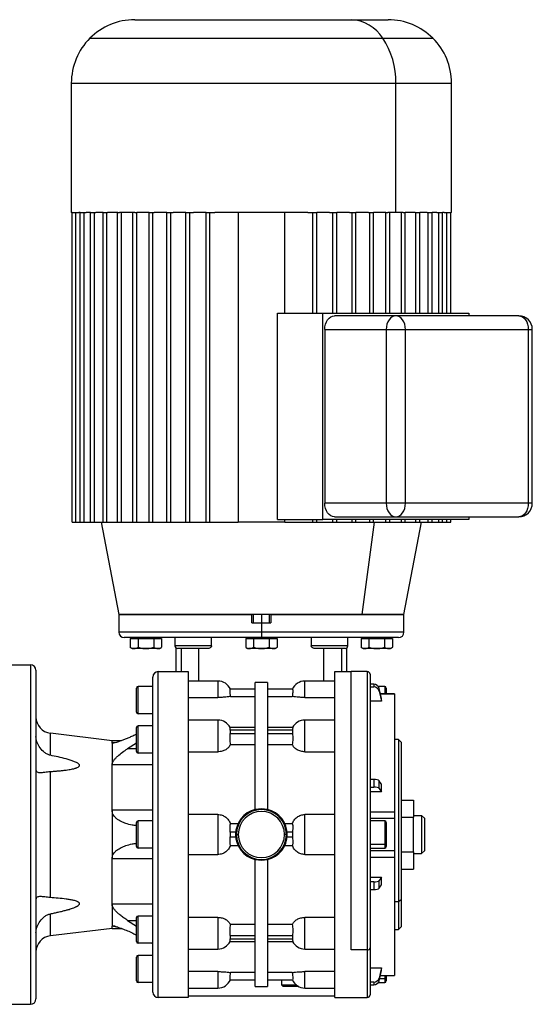
# Model space of a CAD drawing. Units: millimetres. Extents: x 238 to 2483, y 265 to 1625.
# Drawn here: x 1047 to 1236, y 1262 to 1625 of the extents above; entities that cross this region are included whole.
import ezdxf

# ---------------------------------------------------------------- set-up
doc = ezdxf.new("R2010")
doc.units = ezdxf.units.MM

msp = doc.modelspace()

# ---------------------------------------------------------------- linework, layer by layer
at = {"color": 7, "linetype": 'Continuous', "lineweight": 25}
for p, q in [((1089.66, 1625), (1169.32, 1625)), ((1169.32, 1625), (1182.99, 1625)), ((1066.32, 1601.67), (1066.32, 1554)), ((1185.82, 1554), (1185.82, 1601.67)), ((1206.32, 1554), (1206.32, 1601.67)), ((1066.61, 1554), (1066.32, 1554)), ((1066.61, 1440), (1066.61, 1554)), ((1066.61, 1554), (1068.02, 1554)), ((1068.02, 1440), (1068.02, 1554)), ((1068.02, 1554), (1069.05, 1554)), ((1069.61, 1554), (1069.05, 1554)), ((1069.61, 1440), (1069.61, 1554)), ((1069.61, 1554), (1071.03, 1554)), ((1071.03, 1440), (1071.03, 1554)), ((1071.03, 1554), (1071.76, 1554)), ((1073.44, 1554), (1071.76, 1554)), ((1073.44, 1440), (1073.44, 1554)), ((1073.44, 1554), (1074.86, 1554)), ((1074.86, 1440), (1074.86, 1554)), ((1074.86, 1554), (1075.32, 1554)), ((1078.05, 1554), (1075.32, 1554)), ((1078.05, 1440), (1078.05, 1554)), ((1078.05, 1554), (1079.47, 1554)), ((1079.47, 1440), (1079.47, 1554)), ((1079.47, 1554), (1079.67, 1554)), ((1083.42, 1554), (1079.67, 1554)), ((1083.37, 1440), (1083.37, 1554)), ((1083.37, 1554), (1084.08, 1554)), ((1089.74, 1554), (1084.08, 1554)), ((1084.79, 1440), (1084.79, 1554)), ((1089.03, 1440), (1089.03, 1554)), ((1089.74, 1554), (1090.44, 1554)), ((1090.44, 1440), (1090.44, 1554)), ((1090.44, 1554), (1090.49, 1554)), ((1095, 1554), (1090.49, 1554)), ((1095, 1440), (1095, 1554)), ((1095, 1554), (1096.41, 1554)), ((1096.41, 1440), (1096.41, 1554)), ((1096.41, 1554), (1096.87, 1554)), ((1101.53, 1554), (1096.87, 1554)), ((1101.53, 1440), (1101.53, 1554)), ((1101.53, 1554), (1102.95, 1554)), ((1102.95, 1440), (1102.95, 1554)), ((1102.95, 1554), (1103.83, 1554)), ((1108.55, 1554), (1103.83, 1554)), ((1108.55, 1440), (1108.55, 1554)), ((1108.55, 1554), (1109.96, 1554)), ((1109.96, 1440), (1109.96, 1554)), ((1109.96, 1554), (1111.3, 1554)), ((1115.96, 1554), (1111.3, 1554)), ((1115.96, 1440), (1115.96, 1554)), ((1115.96, 1554), (1117.37, 1554)), ((1117.37, 1440), (1117.37, 1554)), ((1117.37, 1554), (1119.21, 1554)), ((1153.44, 1554), (1119.21, 1554)), ((1127.71, 1554), (1127.71, 1440)), ((1144.94, 1517), (1144.94, 1554)), ((1153.44, 1554), (1155.27, 1554)), ((1155.27, 1517), (1155.27, 1554)), ((1155.27, 1554), (1156.69, 1554)), ((1161.35, 1554), (1156.69, 1554)), ((1156.69, 1517), (1156.69, 1554)), ((1161.35, 1554), (1162.68, 1554)), ((1162.68, 1517), (1162.68, 1554)), ((1162.68, 1554), (1164.1, 1554)), ((1168.82, 1554), (1164.1, 1554)), ((1164.1, 1517), (1164.1, 1554)), ((1168.82, 1554), (1169.7, 1554)), ((1169.7, 1517), (1169.7, 1554)), ((1169.7, 1554), (1171.12, 1554)), ((1175.78, 1554), (1171.12, 1554)), ((1171.12, 1517), (1171.12, 1554)), ((1175.78, 1554), (1176.24, 1554)), ((1176.24, 1517), (1176.24, 1554)), ((1176.24, 1554), (1177.65, 1554)), ((1182.16, 1554), (1177.65, 1554)), ((1177.65, 1517), (1177.65, 1554)), ((1182.16, 1554), (1182.2, 1554)), ((1182.2, 1517), (1182.2, 1554)), ((1182.2, 1554), (1182.91, 1554)), ((1185.82, 1554), (1182.91, 1554)), ((1183.62, 1517), (1183.62, 1554)), ((1188.57, 1554), (1185.82, 1554)), ((1187.86, 1517), (1187.86, 1554)), ((1188.57, 1554), (1189.28, 1554)), ((1192.97, 1554), (1189.23, 1554)), ((1189.28, 1517), (1189.28, 1554)), ((1192.97, 1554), (1193.18, 1554)), ((1193.18, 1517), (1193.18, 1554)), ((1193.18, 1554), (1194.6, 1554)), ((1197.33, 1554), (1194.6, 1554)), ((1194.6, 1517), (1194.6, 1554)), ((1197.33, 1554), (1197.79, 1554)), ((1197.79, 1517), (1197.79, 1554)), ((1197.79, 1554), (1199.2, 1554)), ((1200.89, 1554), (1199.2, 1554)), ((1199.2, 1517), (1199.2, 1554)), ((1200.89, 1554), (1201.62, 1554)), ((1201.62, 1517), (1201.62, 1554)), ((1201.62, 1554), (1203.04, 1554)), ((1203.6, 1554), (1203.04, 1554)), ((1203.04, 1517), (1203.04, 1554)), ((1203.6, 1554), (1204.62, 1554)), ((1204.62, 1517), (1204.62, 1554)), ((1204.62, 1554), (1206.04, 1554)), ((1206.32, 1554), (1206.04, 1554)), ((1206.04, 1517), (1206.04, 1554)), ((1142.29, 1517), (1158.95, 1517)), ((1142.29, 1441), (1142.29, 1517)), ((1158.95, 1441), (1158.95, 1517)), ((1158.95, 1517), (1212.69, 1517)), ((1185.82, 1516), (1163.19, 1516)), ((1231.08, 1516), (1185.82, 1516)), ((1212.69, 1517), (1212.69, 1516)), ((1159.66, 1511), (1159.66, 1447)), ((1159.66, 1511), (1182.29, 1511)), ((1182.29, 1511), (1182.29, 1447)), ((1182.29, 1511), (1189.36, 1511)), ((1189.36, 1447), (1189.36, 1511)), ((1189.36, 1511), (1234.61, 1511)), ((1234.61, 1511), (1234.61, 1447)), ((1236.08, 1447), (1236.08, 1511)), ((1182.29, 1447), (1159.66, 1447)), ((1189.36, 1447), (1182.29, 1447)), ((1234.61, 1447), (1189.36, 1447)), ((1066.61, 1440), (1068.02, 1440)), ((1068.02, 1440), (1069.61, 1440)), ((1069.61, 1440), (1071.03, 1440)), ((1071.03, 1440), (1073.44, 1440)), ((1073.44, 1440), (1074.86, 1440)), ((1074.86, 1440), (1078.05, 1440)), ((1077.34, 1440), (1083.82, 1406)), ((1078.05, 1440), (1079.47, 1440)), ((1079.47, 1440), (1083.37, 1440)), ((1083.37, 1440), (1084.79, 1440)), ((1084.79, 1440), (1089.03, 1440)), ((1089.03, 1440), (1090.44, 1440)), ((1090.44, 1440), (1095, 1440)), ((1095, 1440), (1096.41, 1440)), ((1096.41, 1440), (1101.53, 1440)), ((1101.53, 1440), (1102.95, 1440)), ((1102.95, 1440), (1108.55, 1440)), ((1108.55, 1440), (1109.96, 1440)), ((1109.96, 1440), (1115.96, 1440)), ((1115.96, 1440), (1117.37, 1440)), ((1117.37, 1440), (1127.71, 1440)), ((1144.94, 1440), (1127.71, 1440)), ((1142.29, 1441), (1158.95, 1441)), ((1144.94, 1440), (1144.94, 1441)), ((1144.94, 1440), (1155.27, 1440)), ((1155.27, 1440), (1155.27, 1441)), ((1155.27, 1440), (1156.69, 1440)), ((1156.69, 1440), (1156.69, 1441)), ((1156.69, 1440), (1162.68, 1440)), ((1212.69, 1441), (1158.95, 1441)), ((1162.68, 1440), (1162.68, 1441)), ((1162.68, 1440), (1164.1, 1440)), ((1163.19, 1442), (1185.82, 1442)), ((1164.1, 1440), (1164.1, 1441)), ((1164.1, 1440), (1169.7, 1440)), ((1169.7, 1440), (1169.7, 1441)), ((1169.7, 1440), (1171.12, 1440)), ((1171.12, 1440), (1171.12, 1441)), ((1171.12, 1440), (1176.24, 1440)), ((1173.45, 1406), (1178.03, 1440)), ((1176.24, 1440), (1176.24, 1441)), ((1176.24, 1440), (1177.65, 1440)), ((1177.65, 1440), (1177.65, 1441)), ((1177.65, 1440), (1182.2, 1440)), ((1182.2, 1440), (1182.2, 1441)), ((1182.2, 1440), (1183.62, 1440)), ((1183.62, 1440), (1183.62, 1441)), ((1183.62, 1440), (1187.86, 1440)), ((1185.82, 1442), (1231.08, 1442)), ((1187.86, 1440), (1187.86, 1441)), ((1187.86, 1440), (1189.28, 1440)), ((1188.82, 1406), (1195.31, 1440)), ((1189.28, 1440), (1189.28, 1441)), ((1189.28, 1440), (1193.18, 1440)), ((1193.18, 1440), (1193.18, 1441)), ((1193.18, 1440), (1194.6, 1440)), ((1194.6, 1440), (1194.6, 1441)), ((1194.6, 1440), (1197.79, 1440)), ((1197.79, 1440), (1197.79, 1441)), ((1197.79, 1440), (1199.2, 1440)), ((1199.2, 1440), (1199.2, 1441)), ((1199.2, 1440), (1201.62, 1440)), ((1201.62, 1440), (1201.62, 1441)), ((1201.62, 1440), (1203.04, 1440)), ((1203.04, 1440), (1203.04, 1441)), ((1203.04, 1440), (1204.62, 1440)), ((1204.62, 1440), (1204.62, 1441)), ((1204.62, 1440), (1206.04, 1440)), ((1206.04, 1440), (1206.04, 1441)), ((1212.69, 1442), (1212.69, 1441)), ((1083.82, 1406), (1083.82, 1399.5)), ((1173.45, 1406), (1083.82, 1406)), ((1083.82, 1406), (1132.82, 1406)), ((1132.82, 1403), (1132.82, 1406)), ((1132.82, 1403), (1136.32, 1403)), ((1133.32, 1406), (1133.32, 1403)), ((1136.32, 1403), (1136.32, 1399.5)), ((1136.32, 1403), (1139.82, 1403)), ((1139.32, 1403), (1139.32, 1406)), ((1139.82, 1406), (1139.82, 1403)), ((1139.82, 1406), (1188.82, 1406)), ((1188.82, 1406), (1173.45, 1406)), ((1188.82, 1399.5), (1188.82, 1406)), ((1136.32, 1399.5), (1136.32, 1397.5)), ((1136.32, 1397.5), (1085.82, 1397.5)), ((1088.05, 1397.2), (1088.05, 1393.95)), ((1088.05, 1397.2), (1089.49, 1397.2)), ((1088.82, 1397.5), (1088.82, 1397.2)), ((1089.49, 1397.2), (1090.94, 1397.2)), ((1090.94, 1397.2), (1090.94, 1393.95)), ((1090.94, 1397.2), (1093.82, 1397.2)), ((1093.82, 1397.5), (1093.82, 1397.2)), ((1093.82, 1397.2), (1096.71, 1397.2)), ((1096.71, 1397.2), (1096.71, 1393.95)), ((1096.71, 1397.2), (1098.15, 1397.2)), ((1098.15, 1397.2), (1099.6, 1397.2)), ((1098.82, 1397.2), (1098.82, 1397.5)), ((1099.6, 1397.2), (1099.6, 1393.95)), ((1104.49, 1397.5), (1104.49, 1394.5)), ((1117.96, 1394.5), (1117.96, 1397.5)), ((1130.55, 1397.2), (1130.55, 1393.95)), ((1130.55, 1397.2), (1131.99, 1397.2)), ((1131.32, 1397.5), (1131.32, 1397.2)), ((1131.99, 1397.2), (1133.44, 1397.2)), ((1133.44, 1397.2), (1133.44, 1393.95)), ((1133.44, 1397.2), (1136.32, 1397.2)), ((1186.82, 1397.5), (1136.32, 1397.5)), ((1136.32, 1397.5), (1136.32, 1397.2)), ((1136.32, 1397.2), (1139.21, 1397.2)), ((1139.21, 1397.2), (1139.21, 1393.95)), ((1139.21, 1397.2), (1140.65, 1397.2)), ((1140.65, 1397.2), (1142.1, 1397.2)), ((1141.32, 1397.2), (1141.32, 1397.5)), ((1142.1, 1397.2), (1142.1, 1393.95)), ((1154.68, 1397.5), (1154.68, 1394.5)), ((1168.16, 1394.5), (1168.16, 1397.5)), ((1173.05, 1397.2), (1173.05, 1393.95)), ((1173.05, 1397.2), (1174.49, 1397.2)), ((1173.82, 1397.5), (1173.82, 1397.2)), ((1174.49, 1397.2), (1175.94, 1397.2)), ((1175.94, 1397.2), (1175.94, 1393.95)), ((1175.94, 1397.2), (1178.82, 1397.2)), ((1178.82, 1397.5), (1178.82, 1397.2)), ((1178.82, 1397.2), (1181.71, 1397.2)), ((1181.71, 1397.2), (1181.71, 1393.95)), ((1181.71, 1397.2), (1183.15, 1397.2)), ((1183.15, 1397.2), (1184.6, 1397.2)), ((1183.82, 1397.2), (1183.82, 1397.5)), ((1184.6, 1397.2), (1184.6, 1393.95)), ((1093.82, 1393.5), (1089.03, 1393.5)), ((1093.82, 1393.5), (1093.82, 1393.53)), ((1098.62, 1393.5), (1093.82, 1393.5)), ((1104.82, 1393.75), (1104.82, 1385)), ((1116.42, 1393.5), (1105.49, 1393.5)), ((1106.83, 1393.5), (1106.83, 1385)), ((1117.96, 1394.5), (1112.99, 1394.5)), ((1136.32, 1393.5), (1131.53, 1393.5)), ((1136.32, 1393.5), (1136.32, 1393.53)), ((1141.12, 1393.5), (1136.32, 1393.5)), ((1159.66, 1394.5), (1154.68, 1394.5)), ((1167.16, 1393.5), (1156.23, 1393.5)), ((1165.82, 1393.5), (1165.82, 1385)), ((1167.82, 1385), (1167.82, 1393.75)), ((1178.82, 1393.5), (1174.03, 1393.5)), ((1178.82, 1393.5), (1178.82, 1393.53)), ((1183.62, 1393.5), (1178.82, 1393.5)), ((1043.32, 1387.5), (1051.32, 1387.5)), ((1051.32, 1387.5), (1051.32, 1262.5)), ((1053.32, 1385.5), (1053.32, 1264.5)), ((1098.32, 1265), (1098.32, 1385)), ((1098.32, 1385), (1104.82, 1385)), ((1104.82, 1385), (1109.32, 1385)), ((1163.32, 1385), (1167.82, 1385)), ((1167.82, 1385), (1169.32, 1385)), ((1175.32, 1385), (1169.32, 1385)), ((1169.32, 1282.57), (1169.32, 1385)), ((1096.32, 1267), (1096.32, 1383)), ((1120.32, 1381.5), (1109.32, 1381.5)), ((1120.32, 1381.5), (1120.32, 1375.47)), ((1163.32, 1381.5), (1152.32, 1381.5)), ((1152.32, 1375.47), (1152.32, 1381.5)), ((1176.32, 1384), (1176.32, 1283.28)), ((1090.32, 1370.1), (1090.32, 1378.9)), ((1090.92, 1369.5), (1090.92, 1379.5)), ((1096.32, 1379.5), (1090.92, 1379.5)), ((1134.07, 1378.5), (1124.86, 1378.5)), ((1138.57, 1381), (1134.07, 1381)), ((1134.07, 1334.2), (1134.07, 1381)), ((1138.57, 1381), (1138.57, 1334.2)), ((1147.79, 1378.5), (1138.57, 1378.5)), ((1177.7, 1380.31), (1176.32, 1380.31)), ((1176.32, 1379.33), (1177.7, 1379.33)), ((1177.7, 1380.31), (1177.7, 1379.33)), ((1181.72, 1379.5), (1179.35, 1379.5)), ((1179.66, 1377.83), (1179.66, 1378.81)), ((1182.32, 1378.9), (1182.32, 1376.86)), ((1109.32, 1375.47), (1120.32, 1375.47)), ((1124.95, 1375.84), (1134.07, 1375.84)), ((1138.57, 1375.84), (1147.69, 1375.84)), ((1152.32, 1375.47), (1163.32, 1375.47)), ((1180.49, 1374.13), (1176.32, 1374.13)), ((1185.33, 1376.86), (1180.1, 1376.86)), ((1180.49, 1374.13), (1180.49, 1375.11)), ((1185.32, 1376.85), (1185.32, 1376.84)), ((1096.32, 1369.5), (1090.92, 1369.5)), ((1120.32, 1367.15), (1109.32, 1367.15)), ((1120.32, 1367.15), (1120.32, 1355.48)), ((1163.32, 1367.15), (1152.32, 1367.15)), ((1152.32, 1355.48), (1152.32, 1367.15)), ((1090.32, 1355.6), (1090.32, 1364.4)), ((1090.92, 1355), (1090.92, 1365)), ((1096.32, 1365), (1090.92, 1365)), ((1096.32, 1365.17), (1096.03, 1365)), ((1134.07, 1364.42), (1124.76, 1364.42)), ((1124.86, 1363.54), (1134.07, 1363.54)), ((1147.89, 1364.42), (1138.57, 1364.42)), ((1138.57, 1363.54), (1147.79, 1363.54)), ((1058.61, 1354.19), (1058.61, 1362.29)), ((1081.32, 1359.56), (1058.61, 1362.29)), ((1084.84, 1359.56), (1081.32, 1359.56)), ((1081.32, 1358.79), (1081.32, 1359.56)), ((1134.07, 1362.12), (1124.86, 1362.12)), ((1147.79, 1362.12), (1138.57, 1362.12)), ((1186.82, 1360), (1185.32, 1360)), ((1187.82, 1359), (1186.82, 1360)), ((1186.82, 1360), (1186.82, 1300.25)), ((1081.32, 1358.79), (1081.32, 1350.66)), ((1090.32, 1358.67), (1087.06, 1356.6)), ((1124.95, 1358.14), (1134.07, 1358.14)), ((1138.57, 1358.14), (1147.69, 1358.14)), ((1187.82, 1359), (1187.82, 1300.96)), ((1096.32, 1355), (1090.92, 1355)), ((1109.32, 1355.48), (1120.32, 1355.48)), ((1152.32, 1355.48), (1163.32, 1355.48)), ((1081.32, 1333.93), (1081.32, 1350.66)), ((1096.32, 1350.66), (1081.32, 1350.66)), ((1058.61, 1301.79), (1058.61, 1348.21)), ((1177.7, 1345.29), (1176.32, 1345.29)), ((1177.7, 1345.29), (1177.7, 1342.46)), ((1176.32, 1342.46), (1177.7, 1342.46)), ((1179.66, 1341.94), (1179.66, 1344.78)), ((1180.49, 1340.67), (1180.49, 1343.5)), ((1180.49, 1340.67), (1176.32, 1340.67)), ((1187.82, 1337.7), (1192.32, 1337.7)), ((1192.32, 1337.7), (1192.32, 1331.35)), ((1136.32, 1334.48), (1134.07, 1334.2)), ((1138.57, 1334.2), (1136.32, 1334.48)), ((1081.32, 1333.93), (1081.32, 1316.07)), ((1096.32, 1333.93), (1081.32, 1333.93)), ((1120.32, 1332.36), (1109.32, 1332.36)), ((1120.32, 1332.36), (1120.32, 1317.64)), ((1152.32, 1317.64), (1152.32, 1332.36)), ((1163.32, 1332.36), (1152.32, 1332.36)), ((1176.32, 1333.31), (1185.32, 1333.31)), ((1176.32, 1330.99), (1185.32, 1330.99)), ((1185.32, 1331.58), (1185.32, 1330.99)), ((1185.32, 1330.99), (1185.32, 1319.01)), ((1187.82, 1331.35), (1192.32, 1331.35)), ((1192.32, 1332), (1195.32, 1332)), ((1192.32, 1318.65), (1192.32, 1331.35)), ((1195.32, 1332), (1195.32, 1318)), ((1196.32, 1331), (1195.32, 1332)), ((1196.32, 1331), (1196.32, 1319)), ((1090.32, 1320.6), (1090.32, 1329.4)), ((1090.92, 1320), (1090.92, 1330)), ((1096.32, 1330), (1090.92, 1330)), ((1127.7, 1328.98), (1124.95, 1328.98)), ((1147.69, 1328.98), (1144.95, 1328.98)), ((1181.72, 1330), (1176.32, 1330)), ((1182.32, 1329.4), (1182.32, 1321.89)), ((1124.86, 1326), (1126.88, 1326)), ((1126.88, 1324), (1124.86, 1324)), ((1126.82, 1325), (1127.12, 1325)), ((1127.12, 1325), (1127.82, 1325)), ((1145.53, 1325), (1144.82, 1325)), ((1145.82, 1325), (1145.53, 1325)), ((1145.77, 1326), (1147.79, 1326)), ((1147.79, 1324), (1145.77, 1324)), ((1096.32, 1320), (1090.92, 1320)), ((1124.95, 1321.02), (1127.7, 1321.02)), ((1144.95, 1321.02), (1147.69, 1321.02)), ((1176.32, 1321.46), (1181.72, 1321.46)), ((1176.32, 1320), (1181.72, 1320)), ((1182.32, 1321.89), (1182.32, 1320.6)), ((1096.32, 1316.07), (1081.32, 1316.07)), ((1081.32, 1299.34), (1081.32, 1316.07)), ((1109.32, 1317.64), (1120.32, 1317.64)), ((1152.32, 1317.64), (1163.32, 1317.64)), ((1185.33, 1319.01), (1176.32, 1319.01)), ((1176.32, 1316.69), (1185.32, 1316.69)), ((1187.82, 1318.65), (1192.32, 1318.65)), ((1192.32, 1318.65), (1192.32, 1312.3)), ((1192.32, 1318), (1195.32, 1318)), ((1196.32, 1319), (1195.32, 1318)), ((1134.07, 1315.8), (1136.32, 1315.52)), ((1134.07, 1269), (1134.07, 1315.8)), ((1136.32, 1315.52), (1138.57, 1315.8)), ((1138.57, 1315.8), (1138.57, 1269)), ((1187.82, 1312.3), (1192.32, 1312.3)), ((1176.32, 1309.33), (1180.49, 1309.33)), ((1180.49, 1306.5), (1180.49, 1309.33)), ((1177.7, 1307.54), (1176.32, 1307.54)), ((1177.7, 1307.54), (1177.7, 1304.71)), ((1179.66, 1305.22), (1179.66, 1308.06)), ((1176.32, 1304.71), (1177.7, 1304.71)), ((1081.32, 1299.34), (1081.32, 1291.21)), ((1096.32, 1299.34), (1081.32, 1299.34)), ((1186.82, 1300.25), (1185.32, 1300.25)), ((1187.82, 1300.96), (1186.82, 1300.25)), ((1186.82, 1300.25), (1186.82, 1290)), ((1187.82, 1300.96), (1187.82, 1291)), ((1058.61, 1287.71), (1058.61, 1295.81)), ((1090.32, 1285.6), (1090.32, 1294.4)), ((1090.92, 1285), (1090.92, 1295)), ((1096.32, 1295), (1090.92, 1295)), ((1120.32, 1294.52), (1109.32, 1294.52)), ((1163.32, 1294.52), (1152.32, 1294.52)), ((1081.32, 1290.44), (1081.32, 1291.21)), ((1087.06, 1293.4), (1090.32, 1291.33)), ((1134.07, 1291.86), (1124.95, 1291.86)), ((1147.69, 1291.86), (1138.57, 1291.86)), ((1186.82, 1290), (1187.82, 1291)), ((1081.32, 1290.44), (1058.61, 1287.71)), ((1081.32, 1290.44), (1084.84, 1290.44)), ((1124.86, 1287.88), (1134.07, 1287.88)), ((1138.57, 1287.88), (1147.79, 1287.88)), ((1185.32, 1290), (1186.82, 1290)), ((1096.32, 1285), (1090.92, 1285)), ((1096.02, 1285), (1096.32, 1284.83)), ((1124.76, 1285.58), (1134.07, 1285.58)), ((1134.07, 1286.46), (1124.86, 1286.46)), ((1147.79, 1286.46), (1138.57, 1286.46)), ((1138.57, 1285.58), (1147.89, 1285.58)), ((1176.32, 1283.28), (1176.32, 1266)), ((1090.32, 1271.1), (1090.32, 1279.9)), ((1090.92, 1270.5), (1090.92, 1280.5)), ((1096.32, 1280.5), (1090.92, 1280.5)), ((1109.32, 1282.85), (1120.32, 1282.85)), ((1152.32, 1282.85), (1163.32, 1282.85)), ((1175.32, 1282.57), (1169.32, 1282.57)), ((1120.32, 1274.53), (1109.32, 1274.53)), ((1134.07, 1274.16), (1124.95, 1274.16)), ((1147.69, 1274.16), (1138.57, 1274.16)), ((1163.32, 1274.53), (1152.32, 1274.53)), ((1176.32, 1275.87), (1180.49, 1275.87)), ((1180.1, 1273.14), (1185.33, 1273.14)), ((1180.49, 1274.89), (1180.49, 1275.87)), ((1182.32, 1273.14), (1182.32, 1272.39)), ((1182.32, 1272.39), (1182.32, 1271.1)), ((1185.32, 1273.16), (1185.32, 1273.15)), ((1096.32, 1270.5), (1090.92, 1270.5)), ((1124.86, 1271.5), (1134.07, 1271.5)), ((1134.07, 1269), (1138.57, 1269)), ((1138.57, 1271.5), (1147.79, 1271.5)), ((1143.82, 1269.5), (1143.82, 1271.5)), ((1149.32, 1269.5), (1143.82, 1269.5)), ((1144.32, 1269), (1143.82, 1269.5)), ((1150.14, 1269), (1144.32, 1269)), ((1177.7, 1270.67), (1176.32, 1270.67)), ((1176.32, 1269.69), (1177.7, 1269.69)), ((1177.7, 1270.67), (1177.7, 1269.69)), ((1179.35, 1270.5), (1181.72, 1270.5)), ((1179.66, 1271.19), (1179.66, 1272.17)), ((1163.46, 1265.5), (1109.25, 1265.5)), ((1109.32, 1268.5), (1120.32, 1268.5)), ((1152.32, 1268.5), (1163.32, 1268.5)), ((1043.32, 1262.5), (1051.32, 1262.5)), ((1109.32, 1265), (1098.32, 1265)), ((1163.32, 1265), (1169.32, 1265)), ((1169.33, 1265), (1175.32, 1265))]:
    msp.add_line(p, q, dxfattribs=at)
at = {"color": 8, "linetype": 'Continuous', "lineweight": 25}
for p, q in [((1073.16, 1618.17), (1180.99, 1618.17)), ((1180.99, 1618.17), (1199.49, 1618.17)), ((1066.32, 1601.67), (1185.82, 1601.67)), ((1185.82, 1601.67), (1206.32, 1601.67)), ((1234.61, 1511), (1236.08, 1511)), ((1236.08, 1447), (1234.61, 1447)), ((1136.32, 1406), (1136.32, 1403)), ((1136.32, 1399.5), (1083.82, 1399.5)), ((1188.82, 1399.5), (1136.32, 1399.5)), ((1112.99, 1394.5), (1104.49, 1394.5)), ((1113.32, 1381.5), (1113.32, 1393.5)), ((1159.32, 1381.5), (1159.32, 1393.5)), ((1168.16, 1394.5), (1159.66, 1394.5)), ((1175.32, 1385), (1175.32, 1282.57)), ((1181.72, 1379.5), (1181.72, 1376.86)), ((1180.1, 1376.84), (1185.32, 1376.84)), ((1082.42, 1358.79), (1081.32, 1358.79)), ((1090.32, 1356.6), (1087.06, 1356.6)), ((1181.72, 1330), (1181.72, 1321.46)), ((1181.72, 1321.46), (1181.72, 1320)), ((1120.32, 1294.52), (1120.32, 1282.85)), ((1152.32, 1282.85), (1152.32, 1294.52)), ((1082.45, 1291.21), (1081.32, 1291.21)), ((1087.06, 1293.4), (1090.32, 1293.4)), ((1175.32, 1282.57), (1175.32, 1265)), ((1120.32, 1274.53), (1120.32, 1268.5)), ((1152.32, 1268.5), (1152.32, 1274.53)), ((1180.1, 1273.16), (1185.32, 1273.16)), ((1181.72, 1273.14), (1181.72, 1271.96)), ((1179.84, 1271.96), (1181.72, 1271.96)), ((1181.72, 1271.96), (1181.72, 1270.5))]:
    msp.add_line(p, q, dxfattribs=at)
at = {"color": 7, "linetype": 'Continuous', "lineweight": 25, "flags": 128}
for points in [[(1159.66, 1511), (1159.73, 1511.98), (1159.93, 1512.91), (1160.25, 1513.78), (1160.69, 1514.54), (1161.23, 1515.16), (1161.84, 1515.62), (1162.5, 1515.9), (1163.19, 1516)], [(1185.82, 1516), (1185.13, 1515.9), (1184.47, 1515.62), (1183.86, 1515.16), (1183.32, 1514.54), (1182.88, 1513.78), (1182.55, 1512.91), (1182.35, 1511.98), (1182.29, 1511)], [(1189.36, 1511), (1189.29, 1511.98), (1189.09, 1512.91), (1188.76, 1513.78), (1188.32, 1514.54), (1187.79, 1515.16), (1187.17, 1515.62), (1186.51, 1515.9), (1185.82, 1516)], [(1231.08, 1516), (1231.77, 1515.9), (1232.43, 1515.62), (1233.04, 1515.16), (1233.58, 1514.54), (1234.02, 1513.78), (1234.34, 1512.91), (1234.54, 1511.98), (1234.61, 1511)], [(1163.19, 1442), (1162.5, 1442.1), (1161.84, 1442.38), (1161.23, 1442.84), (1160.69, 1443.46), (1160.25, 1444.22), (1159.93, 1445.09), (1159.73, 1446.02), (1159.66, 1447)], [(1182.29, 1447), (1182.35, 1446.02), (1182.55, 1445.09), (1182.88, 1444.22), (1183.32, 1443.46), (1183.86, 1442.84), (1184.47, 1442.38), (1185.13, 1442.1), (1185.82, 1442)], [(1185.82, 1442), (1186.51, 1442.1), (1187.17, 1442.38), (1187.79, 1442.84), (1188.32, 1443.46), (1188.76, 1444.22), (1189.09, 1445.09), (1189.29, 1446.02), (1189.36, 1447)], [(1234.61, 1447), (1234.54, 1446.02), (1234.34, 1445.09), (1234.02, 1444.22), (1233.58, 1443.46), (1233.04, 1442.84), (1232.43, 1442.38), (1231.77, 1442.1), (1231.08, 1442)], [(1180.49, 1375.11), (1180.03, 1377.18), (1179.66, 1378.81)], [(1179.66, 1377.83), (1180.13, 1375.76), (1180.49, 1374.13)], [(1180.49, 1343.5), (1180.03, 1344.22), (1179.66, 1344.78)], [(1179.66, 1341.94), (1180.13, 1341.23), (1180.49, 1340.67)], [(1180.49, 1309.33), (1180.03, 1308.62), (1179.66, 1308.06)], [(1179.66, 1305.22), (1180.13, 1305.94), (1180.49, 1306.5)], [(1180.49, 1275.87), (1180.03, 1273.79), (1179.66, 1272.17)], [(1179.66, 1271.19), (1180.13, 1273.26), (1180.49, 1274.89)]]:
    msp.add_lwpolyline(points, dxfattribs=at)
at = {"color": 7, "linetype": 'Continuous', "lineweight": 25}
for centre, radius, start, end in [((1089.66, 1601.67), 23.33, 90, 135), ((1168.61, 1610.41), 14.61, 32.0747, 87.2029), ((1182.99, 1601.67), 23.33, 45, 90), ((1089.66, 1601.67), 23.33, 135, 180), ((1156.96, 1602.17), 28.87, 358.9993, 33.6506), ((1182.99, 1601.67), 23.33, 0, 45), ((1231.08, 1511), 5, 0, 90), ((1231.08, 1447), 5, 270, 0), ((1085.82, 1399.5), 2, 180, 270), ((1186.82, 1399.5), 2, 270, 0), ((1089.12, 1395), 1.5, 224.3707, 266.1989), ((1098.52, 1395), 1.5, 273.8011, 315.7497), ((1105.49, 1394.5), 1, 180, 270), ((1131.62, 1395), 1.5, 224.3707, 266.1989), ((1141.02, 1395), 1.5, 273.8011, 315.7497), ((1167.16, 1394.5), 1, 270, 0), ((1174.12, 1395), 1.5, 224.3707, 266.1989), ((1183.52, 1395), 1.5, 273.8011, 315.7497), ((1051.32, 1385.5), 2, 0, 90), ((1098.32, 1383), 2, 90, 180), ((1175.32, 1384), 1, 0, 90), ((1120.32, 1376.5), 5, 23.5782, 90), ((1152.32, 1376.5), 5, 90, 156.4218), ((1090.92, 1378.9), 0.6, 90, 180), ((1181.72, 1378.9), 0.6, 0, 90), ((1059.32, 1368.25), 6, 180, 263.13), ((1090.92, 1370.1), 0.6, 180, 270), ((1120.32, 1362.15), 5, 26.1405, 90), ((1152.32, 1362.15), 5, 90, 153.8696), ((1090.92, 1364.4), 0.6, 90, 180), ((1090.92, 1355.6), 0.6, 180, 270), ((1136.32, 1325), 9.5, 103.7002, 180), ((1136.32, 1325), 9.21, 0, 180), ((1136.32, 1325), 9.5, 0, 76.2998), ((1136.32, 1325), 8.5, 0, 180), ((1090.92, 1329.4), 0.6, 90, 180), ((1181.72, 1329.4), 0.6, 0, 90), ((1136.32, 1325), 9.5, 180, 256.2998), ((1136.32, 1325), 9.21, 180, 0), ((1136.32, 1325), 8.5, 180, 0), ((1136.32, 1325), 9.5, 283.7002, 0), ((1090.92, 1320.6), 0.6, 180, 270), ((1181.8, 1321.99), 0.536, 261.9505, 348.5782), ((1181.72, 1320.6), 0.6, 270, 0), ((1090.92, 1294.4), 0.6, 90, 180), ((1059.32, 1281.75), 6, 96.87, 180), ((1090.92, 1285.6), 0.6, 180, 270), ((1120.32, 1287.85), 5, 270, 333.8696), ((1152.32, 1287.85), 5, 206.1405, 270), ((1175.45, 1283.46), 0.893, 261.9505, 348.5782), ((1090.92, 1279.9), 0.6, 90, 180), ((1181.8, 1272.49), 0.536, 261.9505, 348.5782), ((1090.92, 1271.1), 0.6, 180, 270), ((1120.32, 1273.5), 5, 270, 336.4218), ((1152.32, 1273.5), 5, 203.5782, 270), ((1181.72, 1271.1), 0.6, 270, 0), ((1098.32, 1267), 2, 180, 270), ((1175.32, 1266), 1, 270, 0), ((1051.32, 1264.5), 2, 270, 0)]:
    msp.add_arc(centre, radius, start, end, dxfattribs=at)
for centre, major_axis, ratio, start_param, end_param in [((1177.7, 1378.42), (2, 0), 0.945843, 0.209258, 1.5706), ((1177.7, 1377.44), (2, 0), 0.945843, 0.209267, 1.570611), ((1123.66, 1362.83), (0, 2.54), 0.492695, 4.430162, 4.994616), ((1148.99, 1362.83), (0, 2.54), 0.492695, 1.288569, 1.853023), ((1177.7, 1344.64), (2, 0), 0.32568, 0.209415, 1.570757), ((1177.7, 1341.81), (2, 0), 0.32568, 0.209415, 1.570759), ((1123.66, 1325), (0, -3.59), 0.348386, 1.288568, 1.853025), ((1148.99, 1325), (0, -3.59), 0.348386, 4.43016, 4.994618), ((1177.7, 1308.19), (2, 0), 0.32568, 4.712428, 6.07377), ((1177.7, 1305.36), (2, 0), 0.32568, 4.712427, 6.07377), ((1123.66, 1287.17), (0, 2.54), 0.492695, 4.430162, 4.994616), ((1148.99, 1287.17), (0, 2.54), 0.492695, 1.288569, 1.853023), ((1177.7, 1272.56), (2, 0), 0.945843, 4.712585, 6.073927), ((1177.7, 1271.58), (2, 0), 0.945843, 4.712574, 6.073918)]:
    msp.add_ellipse(centre, major_axis=major_axis, ratio=ratio, start_param=start_param, end_param=end_param, dxfattribs=at)
for points, knots in [([(1088.05, 1393.95), (1088.28, 1393.8), (1088.75, 1393.51), (1089.49, 1393.54), (1090.23, 1393.51), (1090.7, 1393.8), (1090.94, 1393.95)], [0, 0, 0, 0, 0.249372, 0.5, 0.750628, 1, 1, 1, 1]), ([(1090.94, 1393.95), (1091.41, 1393.8), (1092.35, 1393.51), (1093.33, 1393.52), (1093.82, 1393.53)], [0, 0, 0, 0, 0.498737, 1, 1, 1, 1]), ([(1093.82, 1393.53), (1094.32, 1393.52), (1095.3, 1393.51), (1096.24, 1393.8), (1096.71, 1393.95)], [0, 0, 0, 0, 0.501263, 1, 1, 1, 1]), ([(1096.71, 1393.95), (1096.95, 1393.8), (1097.41, 1393.51), (1098.15, 1393.54), (1098.89, 1393.51), (1099.36, 1393.8), (1099.6, 1393.95)], [0, 0, 0, 0, 0.249372, 0.5, 0.750628, 1, 1, 1, 1]), ([(1117.96, 1394.5), (1117.95, 1394.41), (1117.94, 1394.24), (1117.8, 1394.02), (1117.62, 1393.84), (1117.34, 1393.66), (1116.93, 1393.53), (1116.59, 1393.51), (1116.42, 1393.5)], [0, 0, 0, 0, 0.124713, 0.249595, 0.369494, 0.499853, 0.749746, 1, 1, 1, 1]), ([(1130.55, 1393.95), (1130.78, 1393.8), (1131.25, 1393.51), (1131.99, 1393.54), (1132.73, 1393.51), (1133.2, 1393.8), (1133.44, 1393.95)], [0, 0, 0, 0, 0.249372, 0.5, 0.750628, 1, 1, 1, 1]), ([(1133.44, 1393.95), (1133.91, 1393.8), (1134.85, 1393.51), (1135.83, 1393.52), (1136.32, 1393.53)], [0, 0, 0, 0, 0.498737, 1, 1, 1, 1]), ([(1136.32, 1393.53), (1136.82, 1393.52), (1137.8, 1393.51), (1138.74, 1393.8), (1139.21, 1393.95)], [0, 0, 0, 0, 0.501263, 1, 1, 1, 1]), ([(1139.21, 1393.95), (1139.45, 1393.8), (1139.91, 1393.51), (1140.65, 1393.54), (1141.39, 1393.51), (1141.86, 1393.8), (1142.1, 1393.95)], [0, 0, 0, 0, 0.249372, 0.5, 0.750628, 1, 1, 1, 1]), ([(1156.23, 1393.5), (1156.06, 1393.51), (1155.72, 1393.53), (1155.31, 1393.66), (1155.02, 1393.84), (1154.84, 1394.02), (1154.71, 1394.24), (1154.69, 1394.41), (1154.68, 1394.5)], [0, 0, 0, 0, 0.250254, 0.500147, 0.630442, 0.750405, 0.875287, 1, 1, 1, 1]), ([(1173.05, 1393.95), (1173.28, 1393.8), (1173.75, 1393.51), (1174.49, 1393.54), (1175.23, 1393.51), (1175.7, 1393.8), (1175.94, 1393.95)], [0, 0, 0, 0, 0.249372, 0.5, 0.750628, 1, 1, 1, 1]), ([(1175.94, 1393.95), (1176.41, 1393.8), (1177.35, 1393.51), (1178.33, 1393.52), (1178.82, 1393.53)], [0, 0, 0, 0, 0.498737, 1, 1, 1, 1]), ([(1178.82, 1393.53), (1179.32, 1393.52), (1180.3, 1393.51), (1181.24, 1393.8), (1181.71, 1393.95)], [0, 0, 0, 0, 0.501263, 1, 1, 1, 1]), ([(1181.71, 1393.95), (1181.95, 1393.8), (1182.41, 1393.51), (1183.15, 1393.54), (1183.89, 1393.51), (1184.36, 1393.8), (1184.6, 1393.95)], [0, 0, 0, 0, 0.2493719, 0.4999999, 0.750628, 1, 1, 1, 1]), ([(1124.95, 1375.84), (1124.91, 1376.2), (1124.82, 1376.91), (1124.76, 1377.78), (1124.76, 1378.38), (1124.83, 1378.46), (1124.86, 1378.5)], [0, 0, 0, 0, 0.250038, 0.500029, 0.75, 1, 1, 1, 1]), ([(1147.79, 1378.5), (1147.82, 1378.46), (1147.89, 1378.38), (1147.89, 1377.78), (1147.83, 1376.91), (1147.74, 1376.2), (1147.69, 1375.84)], [0, 0, 0, 0, 0.25, 0.499971, 0.749962, 1, 1, 1, 1]), ([(1124.95, 1375.84), (1124.75, 1375.8), (1124.33, 1375.72), (1123.22, 1375.59), (1121.86, 1375.49), (1120.83, 1375.47), (1120.32, 1375.47)], [0, 0, 0, 0, 0.250128, 0.500153, 0.750099, 1, 1, 1, 1]), ([(1152.32, 1375.47), (1151.81, 1375.47), (1150.79, 1375.49), (1149.42, 1375.59), (1148.32, 1375.72), (1147.9, 1375.8), (1147.69, 1375.84)], [0, 0, 0, 0, 0.249901, 0.499846, 0.74987, 1, 1, 1, 1]), ([(1124.86, 1363.54), (1124.83, 1363.76), (1124.77, 1364.21), (1124.75, 1364.46), (1124.77, 1364.4), (1124.78, 1364.39)], [0, 0, 0, 0, 0.464188, 0.928323, 1, 1, 1, 1]), ([(1147.87, 1364.39), (1147.87, 1364.4), (1147.9, 1364.46), (1147.88, 1364.21), (1147.82, 1363.76), (1147.79, 1363.54)], [0, 0, 0, 0, 0.071677, 0.535812, 1, 1, 1, 1]), ([(1058.61, 1354.19), (1058.23, 1354.3), (1057.48, 1354.53), (1056.18, 1355.4), (1054.81, 1356.82), (1053.84, 1358.55), (1053.39, 1360.01), (1053.35, 1360.71), (1053.32, 1361.06)], [0, 0, 0, 0, 0.12451, 0.250243, 0.500125, 0.749689, 0.87685, 1, 1, 1, 1]), ([(1090.32, 1361.94), (1089.71, 1361.65), (1088.65, 1361.13), (1087.17, 1360.48), (1085.9, 1359.95), (1084.75, 1359.51), (1083.76, 1359.17), (1082.91, 1358.9), (1082.14, 1358.7), (1081.78, 1358.67), (1081.61, 1358.66)], [0, 0, 0, 0, 0.189728, 0.326729, 0.462827, 0.595048, 0.701255, 0.797676, 0.905556, 1, 1, 1, 1]), ([(1124.95, 1358.14), (1124.91, 1358.45), (1124.82, 1359.06), (1124.76, 1360.17), (1124.76, 1361.27), (1124.83, 1361.84), (1124.86, 1362.12)], [0, 0, 0, 0, 0.250038, 0.500029, 0.75, 1, 1, 1, 1]), ([(1147.79, 1362.12), (1147.82, 1361.84), (1147.89, 1361.27), (1147.89, 1360.17), (1147.83, 1359.06), (1147.74, 1358.45), (1147.69, 1358.14)], [0, 0, 0, 0, 0.25, 0.499971, 0.749962, 1, 1, 1, 1]), ([(1081.61, 1358.66), (1081.53, 1358.66), (1081.37, 1358.67), (1081.34, 1358.75), (1081.32, 1358.79)], [0, 0, 0, 0, 0.500165, 1, 1, 1, 1]), ([(1081.32, 1350.66), (1081.36, 1350.93), (1081.41, 1351.33), (1081.7, 1351.89), (1082.05, 1352.43), (1082.61, 1353.11), (1083.66, 1354.14), (1085.16, 1355.33), (1086.42, 1356.18), (1087.06, 1356.6)], [0, 0, 0, 0, 0.124595, 0.185452, 0.249692, 0.367861, 0.499791, 0.749813, 1, 1, 1, 1]), ([(1124.95, 1358.14), (1124.75, 1357.78), (1124.33, 1357.06), (1123.22, 1356.2), (1121.86, 1355.6), (1120.83, 1355.52), (1120.32, 1355.48)], [0, 0, 0, 0, 0.250128, 0.500153, 0.750099, 1, 1, 1, 1]), ([(1152.32, 1355.48), (1151.81, 1355.52), (1150.79, 1355.6), (1149.42, 1356.2), (1148.32, 1357.06), (1147.9, 1357.78), (1147.69, 1358.14)], [0, 0, 0, 0, 0.249901, 0.499846, 0.74987, 1, 1, 1, 1]), ([(1058.61, 1348.21), (1059.11, 1348.25), (1060.08, 1348.31), (1061.57, 1348.43), (1063, 1348.57), (1064.32, 1348.73), (1065.45, 1348.89), (1066.38, 1349.06), (1067.13, 1349.22), (1067.71, 1349.38), (1068.15, 1349.52), (1068.65, 1349.71), (1069.07, 1349.94), (1069.31, 1350.24), (1069.36, 1350.45), (1069.31, 1350.68), (1069.14, 1350.91), (1068.88, 1351.14), (1068.27, 1351.53), (1067.27, 1351.95), (1065.89, 1352.43), (1063.99, 1352.97), (1061.53, 1353.58), (1059.58, 1353.98), (1058.61, 1354.19)], [0, 0, 0, 0, 0.064332, 0.125064, 0.191052, 0.250126, 0.29701, 0.338669, 0.375182, 0.398524, 0.419336, 0.437708, 0.473413, 0.487397, 0.499999, 0.512599, 0.526582, 0.542973, 0.562418, 0.62485, 0.68153, 0.749893, 0.874941, 1, 1, 1, 1]), ([(1053.32, 1348.88), (1053.35, 1348.71), (1053.39, 1348.36), (1053.84, 1347.92), (1054.5, 1347.86), (1054.94, 1347.82)], [0, 0, 0, 0, 0.2462172, 0.5007582, 1, 1, 1, 1]), ([(1054.94, 1347.82), (1055.45, 1347.85), (1056.22, 1347.91), (1057.52, 1348.12), (1058.26, 1348.18), (1058.61, 1348.21)], [0, 0, 0, 0, 0.49964, 0.764935, 1, 1, 1, 1]), ([(1090.32, 1328.23), (1089.78, 1328.3), (1088.44, 1328.47), (1086.74, 1328.94), (1085.23, 1329.51), (1084.14, 1330.06), (1083.19, 1330.68), (1082.43, 1331.35), (1081.85, 1332.09), (1081.42, 1332.93), (1081.35, 1333.6), (1081.32, 1333.93)], [0, 0, 0, 0, 0.146289, 0.355603, 0.46517, 0.573452, 0.678058, 0.76278, 0.839206, 0.919659, 1, 1, 1, 1]), ([(1120.32, 1332.36), (1120.83, 1332.31), (1121.86, 1332.21), (1123.22, 1331.47), (1124.33, 1330.38), (1124.75, 1329.45), (1124.95, 1328.98)], [0, 0, 0, 0, 0.2499005, 0.4998461, 0.7498705, 1, 1, 1, 1]), ([(1147.69, 1328.98), (1147.9, 1329.45), (1148.32, 1330.38), (1149.42, 1331.47), (1150.79, 1332.21), (1151.81, 1332.31), (1152.32, 1332.36)], [0, 0, 0, 0, 0.250128, 0.500153, 0.750099, 1, 1, 1, 1]), ([(1124.86, 1326), (1124.83, 1326.36), (1124.76, 1327.09), (1124.76, 1328.04), (1124.82, 1328.74), (1124.91, 1328.9), (1124.95, 1328.98)], [0, 0, 0, 0, 0.25, 0.499971, 0.749962, 1, 1, 1, 1]), ([(1147.69, 1328.98), (1147.74, 1328.9), (1147.83, 1328.74), (1147.89, 1328.04), (1147.89, 1327.09), (1147.82, 1326.36), (1147.79, 1326)], [0, 0, 0, 0, 0.250038, 0.500029, 0.75, 1, 1, 1, 1]), ([(1124.95, 1321.02), (1124.91, 1321.1), (1124.82, 1321.26), (1124.76, 1321.96), (1124.76, 1322.91), (1124.83, 1323.64), (1124.86, 1324)], [0, 0, 0, 0, 0.250038, 0.500029, 0.75, 1, 1, 1, 1]), ([(1147.79, 1324), (1147.82, 1323.64), (1147.89, 1322.91), (1147.89, 1321.96), (1147.83, 1321.26), (1147.74, 1321.1), (1147.69, 1321.02)], [0, 0, 0, 0, 0.25, 0.499971, 0.749962, 1, 1, 1, 1]), ([(1081.32, 1316.07), (1081.35, 1316.4), (1081.42, 1317.07), (1081.85, 1317.91), (1082.43, 1318.65), (1083.35, 1319.47), (1084.68, 1320.26), (1086.55, 1321.01), (1088.44, 1321.53), (1089.78, 1321.7), (1090.32, 1321.77)], [0, 0, 0, 0, 0.080355, 0.160822, 0.237258, 0.321997, 0.483113, 0.644338, 0.853677, 1, 1, 1, 1]), ([(1124.95, 1321.02), (1124.75, 1320.55), (1124.33, 1319.62), (1123.22, 1318.53), (1121.86, 1317.79), (1120.83, 1317.69), (1120.32, 1317.64)], [0, 0, 0, 0, 0.250128, 0.500153, 0.750099, 1, 1, 1, 1]), ([(1152.32, 1317.64), (1151.81, 1317.69), (1150.79, 1317.79), (1149.42, 1318.53), (1148.32, 1319.62), (1147.9, 1320.55), (1147.69, 1321.02)], [0, 0, 0, 0, 0.249901, 0.499846, 0.74987, 1, 1, 1, 1]), ([(1054.94, 1302.18), (1054.5, 1302.14), (1053.84, 1302.08), (1053.39, 1301.64), (1053.35, 1301.29), (1053.32, 1301.12)], [0, 0, 0, 0, 0.499242, 0.753778, 1, 1, 1, 1]), ([(1058.61, 1301.79), (1058.26, 1301.82), (1057.52, 1301.88), (1056.22, 1302.09), (1055.45, 1302.15), (1054.94, 1302.18)], [0, 0, 0, 0, 0.23506, 0.50036, 1, 1, 1, 1]), ([(1058.61, 1295.81), (1059.11, 1295.91), (1060.08, 1296.12), (1061.57, 1296.45), (1063, 1296.79), (1064.32, 1297.13), (1065.45, 1297.45), (1066.38, 1297.74), (1067.13, 1298.01), (1067.71, 1298.24), (1068.15, 1298.44), (1068.65, 1298.71), (1069.07, 1298.99), (1069.31, 1299.32), (1069.36, 1299.55), (1069.31, 1299.76), (1069.14, 1299.97), (1068.88, 1300.16), (1068.27, 1300.47), (1067.27, 1300.76), (1065.89, 1301.04), (1063.99, 1301.33), (1061.53, 1301.59), (1059.58, 1301.72), (1058.61, 1301.79)], [0, 0, 0, 0, 0.06432, 0.125064, 0.191053, 0.250126, 0.297014, 0.338673, 0.375183, 0.398525, 0.419337, 0.43771, 0.473415, 0.487398, 0.5, 0.5126, 0.526583, 0.542973, 0.562417, 0.624849, 0.681526, 0.749892, 0.874941, 1, 1, 1, 1]), ([(1087.06, 1293.4), (1086.63, 1293.68), (1085.77, 1294.25), (1084.55, 1295.15), (1083.48, 1296.04), (1082.61, 1296.89), (1081.94, 1297.7), (1081.44, 1298.53), (1081.36, 1299.07), (1081.32, 1299.34)], [0, 0, 0, 0, 0.168869, 0.338168, 0.500471, 0.632397, 0.750573, 0.875404, 1, 1, 1, 1]), ([(1053.32, 1288.94), (1053.35, 1289.29), (1053.39, 1289.99), (1053.84, 1291.45), (1054.81, 1293.18), (1056.18, 1294.6), (1057.48, 1295.47), (1058.23, 1295.7), (1058.61, 1295.81)], [0, 0, 0, 0, 0.123148, 0.250311, 0.499874, 0.749757, 0.875632, 1, 1, 1, 1]), ([(1120.32, 1294.52), (1120.83, 1294.48), (1121.86, 1294.4), (1123.22, 1293.8), (1124.33, 1292.94), (1124.75, 1292.22), (1124.95, 1291.86)], [0, 0, 0, 0, 0.249901, 0.499846, 0.74987, 1, 1, 1, 1]), ([(1147.69, 1291.86), (1147.9, 1292.22), (1148.32, 1292.94), (1149.42, 1293.8), (1150.79, 1294.4), (1151.81, 1294.48), (1152.32, 1294.52)], [0, 0, 0, 0, 0.250128, 0.500153, 0.750099, 1, 1, 1, 1]), ([(1081.32, 1291.21), (1081.34, 1291.25), (1081.37, 1291.33), (1081.53, 1291.34), (1081.61, 1291.34)], [0, 0, 0, 0, 0.499835, 1, 1, 1, 1]), ([(1081.61, 1291.34), (1081.78, 1291.33), (1082.04, 1291.31), (1082.52, 1291.2), (1083.05, 1291.06), (1083.76, 1290.83), (1084.96, 1290.41), (1086.54, 1289.79), (1088.44, 1288.98), (1089.71, 1288.34), (1090.32, 1288.03)], [0, 0, 0, 0, 0.094481, 0.146505, 0.202523, 0.298975, 0.405227, 0.607867, 0.810567, 1, 1, 1, 1]), ([(1124.86, 1287.88), (1124.83, 1288.16), (1124.76, 1288.73), (1124.76, 1289.83), (1124.82, 1290.94), (1124.91, 1291.55), (1124.95, 1291.86)], [0, 0, 0, 0, 0.25, 0.499971, 0.749962, 1, 1, 1, 1]), ([(1147.69, 1291.86), (1147.74, 1291.55), (1147.83, 1290.94), (1147.89, 1289.83), (1147.89, 1288.73), (1147.82, 1288.16), (1147.79, 1287.88)], [0, 0, 0, 0, 0.250038, 0.500029, 0.75, 1, 1, 1, 1]), ([(1124.78, 1285.61), (1124.77, 1285.6), (1124.75, 1285.54), (1124.77, 1285.79), (1124.83, 1286.24), (1124.86, 1286.46)], [0, 0, 0, 0, 0.071677, 0.535812, 1, 1, 1, 1]), ([(1147.79, 1286.46), (1147.82, 1286.24), (1147.88, 1285.79), (1147.9, 1285.54), (1147.87, 1285.6), (1147.87, 1285.61)], [0, 0, 0, 0, 0.464188, 0.928323, 1, 1, 1, 1]), ([(1120.32, 1274.53), (1120.83, 1274.53), (1121.86, 1274.51), (1123.22, 1274.41), (1124.33, 1274.28), (1124.75, 1274.2), (1124.95, 1274.16)], [0, 0, 0, 0, 0.249901, 0.499846, 0.74987, 1, 1, 1, 1]), ([(1124.86, 1271.5), (1124.83, 1271.54), (1124.76, 1271.62), (1124.76, 1272.22), (1124.82, 1273.09), (1124.91, 1273.8), (1124.95, 1274.16)], [0, 0, 0, 0, 0.25, 0.499971, 0.749962, 1, 1, 1, 1]), ([(1147.69, 1274.16), (1147.9, 1274.2), (1148.32, 1274.28), (1149.42, 1274.41), (1150.79, 1274.51), (1151.81, 1274.53), (1152.32, 1274.53)], [0, 0, 0, 0, 0.250128, 0.500153, 0.750099, 1, 1, 1, 1]), ([(1147.69, 1274.16), (1147.74, 1273.8), (1147.83, 1273.09), (1147.89, 1272.22), (1147.89, 1271.62), (1147.82, 1271.54), (1147.79, 1271.5)], [0, 0, 0, 0, 0.250038, 0.500029, 0.75, 1, 1, 1, 1])]:
    msp.add_open_spline(points, degree=3, knots=knots, dxfattribs=at)
for points in [[(1109.32, 1385), (1109.32, 1384.9), (1109.32, 1384.7), (1109.32, 1383.11), (1109.32, 1380.59), (1109.32, 1377.11), (1109.32, 1372.74), (1109.32, 1367.55), (1109.32, 1361.63), (1109.32, 1355.09), (1109.32, 1348.03), (1109.32, 1340.57), (1109.32, 1332.85), (1109.32, 1325), (1109.32, 1317.15), (1109.32, 1309.43), (1109.32, 1301.97), (1109.32, 1294.91), (1109.32, 1288.37), (1109.32, 1282.45), (1109.32, 1277.26), (1109.32, 1272.89), (1109.32, 1269.41), (1109.32, 1266.89), (1109.32, 1265.3), (1109.32, 1265.1), (1109.32, 1265)], [(1163.32, 1265), (1163.32, 1265.1), (1163.32, 1265.3), (1163.32, 1266.89), (1163.32, 1269.41), (1163.32, 1272.89), (1163.32, 1277.26), (1163.32, 1282.45), (1163.32, 1288.37), (1163.32, 1294.91), (1163.32, 1301.97), (1163.32, 1309.43), (1163.32, 1317.15), (1163.32, 1325), (1163.32, 1332.85), (1163.32, 1340.57), (1163.32, 1348.03), (1163.32, 1355.09), (1163.32, 1361.63), (1163.32, 1367.55), (1163.32, 1372.74), (1163.32, 1377.11), (1163.32, 1380.59), (1163.32, 1383.11), (1163.32, 1384.7), (1163.32, 1384.9), (1163.32, 1385)], [(1185.32, 1376.84), (1185.32, 1376.28), (1185.32, 1375.17), (1185.32, 1371.93), (1185.32, 1367.64), (1185.32, 1362.27), (1185.32, 1356.01), (1185.32, 1348.97), (1185.32, 1341.37), (1185.32, 1335.99), (1185.32, 1333.31)], [(1185.32, 1333.31), (1185.32, 1333.15), (1185.32, 1332.84), (1185.32, 1332.37), (1185.32, 1331.93), (1185.32, 1331.7), (1185.32, 1331.58)], [(1185.32, 1319.01), (1185.32, 1319), (1185.32, 1319), (1185.32, 1318.87), (1185.32, 1318.65), (1185.32, 1318.35), (1185.32, 1317.99), (1185.32, 1317.58), (1185.32, 1317.14), (1185.32, 1316.84), (1185.32, 1316.69)], [(1185.32, 1316.69), (1185.32, 1314.01), (1185.32, 1308.63), (1185.32, 1301.04), (1185.32, 1293.95), (1185.32, 1289.9), (1185.32, 1287.88)], [(1185.32, 1287.88), (1185.32, 1286.03), (1185.32, 1282.32), (1185.32, 1278.08), (1185.32, 1274.83), (1185.32, 1273.72), (1185.32, 1273.16)]]:
    msp.add_open_spline(points, degree=3, dxfattribs=at)

doc.saveas('drawing.dxf')
